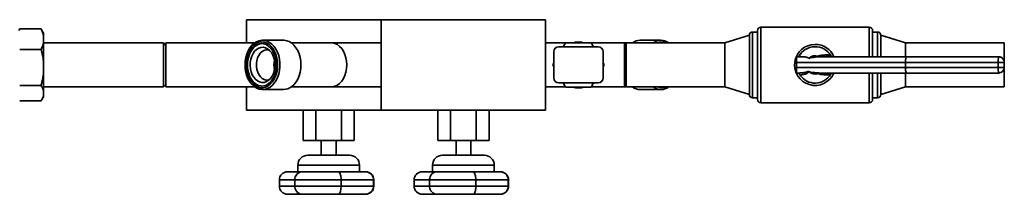
# Paper-space layout 'Blatt1' of a CAD drawing. Units: millimetres. Extents: x 0 to 4200, y 0 to 2970.
# Drawn here: x 1150 to 1749, y 975 to 1081 of the extents above; entities that cross this region are included whole.
import ezdxf

# ---------------------------------------------------------------- set-up
doc = ezdxf.new("R2010")
doc.units = ezdxf.units.MM

psp = doc.layouts.new('Blatt1')

# ---------------------------------------------------------------- linework, layer by layer
at = {"color": 7, "linetype": 'Continuous', "lineweight": 35, "ltscale": 10}
for p, q in [((1287.62, 1081.18), (1287.62, 1067.13)), ((1369.62, 1081.18), (1287.62, 1081.18)), ((1369.62, 1081.18), (1369.62, 1026.18)), ((1469.62, 1081.18), (1369.62, 1081.18)), ((1469.62, 1026.18), (1469.62, 1081.18)), ((1149.14, 1074.66), (1149.62, 1075.54)), ((1162.62, 1075.54), (1149.62, 1075.54)), ((1162.62, 1075.54), (1163.14, 1074.66)), ((1164.12, 1073.02), (1163.17, 1074.68)), ((1164.12, 1073.02), (1164.12, 1071.34)), ((1598.62, 1073.68), (1595.62, 1073.68)), ((1598.62, 1032.68), (1598.62, 1074.68)), ((1666.62, 1076.68), (1600.62, 1076.68)), ((1668.62, 1074.68), (1668.62, 1058.68)), ((1671.62, 1073.68), (1668.62, 1073.68)), ((1164.12, 1071.34), (1164.12, 1067.22)), ((1164.12, 1067.22), (1164.12, 1055.69)), ((1237.12, 1067.03), (1164.12, 1067.03)), ((1238.62, 1065.53), (1237.12, 1067.03)), ((1237.12, 1040.33), (1237.12, 1067.03)), ((1292.7, 1067.13), (1238.62, 1067.13)), ((1238.62, 1067.13), (1238.62, 1040.23)), ((1310.13, 1068.68), (1297.4, 1068.68)), ((1339.12, 1067.13), (1314.82, 1067.13)), ((1369.62, 1067.13), (1339.12, 1067.13)), ((1481.8, 1067.13), (1469.62, 1067.13)), ((1480.39, 1064.68), (1481.83, 1067.18)), ((1481.83, 1067.18), (1497.42, 1067.18)), ((1497.42, 1067.18), (1498.86, 1064.68)), ((1517.62, 1067.13), (1497.45, 1067.13)), ((1518.62, 1067.13), (1517.62, 1067.13)), ((1518.62, 1066.13), (1517.62, 1067.13)), ((1517.62, 1040.23), (1517.62, 1067.13)), ((1578.62, 1067.13), (1518.62, 1067.13)), ((1518.62, 1040.23), (1518.62, 1067.13)), ((1539.85, 1068.68), (1527.12, 1068.68)), ((1593.62, 1071.68), (1578.62, 1067.13)), ((1578.62, 1040.23), (1578.62, 1067.13)), ((1593.62, 1035.68), (1593.62, 1071.68)), ((1688.62, 1067.13), (1673.62, 1071.68)), ((1673.62, 1058.68), (1673.62, 1071.68)), ((1748.62, 1067.13), (1688.62, 1067.13)), ((1688.62, 1058.68), (1688.62, 1067.13)), ((1748.62, 1056.15), (1748.62, 1067.13)), ((1162.62, 1063.02), (1149.62, 1063.02)), ((1474.62, 1045.68), (1474.62, 1061.68)), ((1501.62, 1064.68), (1477.62, 1064.68)), ((1504.62, 1045.68), (1504.62, 1061.68)), ((1164.12, 1055.69), (1164.12, 1048.49)), ((1474.03, 1053.68), (1474.62, 1054.7)), ((1504.62, 1054.7), (1505.21, 1053.68)), ((1688.64, 1055.18), (1622.3, 1055.18)), ((1622.3, 1052.18), (1622.3, 1055.18)), ((1622.37, 1058.68), (1625.48, 1058.68)), ((1638.45, 1058.68), (1638.33, 1058.68)), ((1638.45, 1058.68), (1689.17, 1058.68)), ((1688.64, 1052.18), (1688.64, 1055.18)), ((1745.12, 1055.18), (1688.64, 1055.18)), ((1689.17, 1058.68), (1745.2, 1058.68)), ((1745.12, 1055.18), (1748.7, 1055.18)), ((1745.12, 1052.18), (1745.12, 1055.18)), ((1745.2, 1058.68), (1745.26, 1058.68)), ((1748.7, 1055.18), (1748.7, 1052.18)), ((1748.76, 1055.18), (1748.7, 1055.18)), ((1748.76, 1052.18), (1748.76, 1055.18)), ((1748.76, 1052.18), (1748.76, 1055.18)), ((1748.76, 1055.18), (1748.76, 1055.18)), ((1474.62, 1052.66), (1474.03, 1053.68)), ((1505.21, 1053.68), (1504.62, 1052.66)), ((1622.3, 1052.18), (1688.64, 1052.18)), ((1623.91, 1048.68), (1622.37, 1048.68)), ((1622.37, 1048.68), (1622.37, 1048.68)), ((1638.33, 1048.68), (1638.45, 1048.68)), ((1689.17, 1048.68), (1638.45, 1048.68)), ((1668.62, 1048.68), (1668.62, 1032.68)), ((1673.62, 1035.68), (1673.62, 1048.68)), ((1688.62, 1040.23), (1688.62, 1048.68)), ((1688.64, 1052.18), (1745.12, 1052.18)), ((1745.2, 1048.68), (1689.17, 1048.68)), ((1745.12, 1052.18), (1748.7, 1052.18)), ((1745.26, 1048.68), (1745.2, 1048.68)), ((1748.62, 1040.23), (1748.62, 1051.21)), ((1748.7, 1052.18), (1748.76, 1052.18)), ((1748.76, 1052.18), (1748.76, 1052.18)), ((1164.12, 1048.49), (1164.12, 1038.03)), ((1501.62, 1042.68), (1477.62, 1042.68)), ((1481.83, 1040.18), (1480.39, 1042.68)), ((1498.86, 1042.68), (1497.42, 1040.18)), ((1162.62, 1041.16), (1149.62, 1041.16)), ((1164.12, 1040.33), (1237.12, 1040.33)), ((1164.12, 1038.03), (1164.12, 1034.95)), ((1237.12, 1040.33), (1238.62, 1041.83)), ((1238.62, 1040.23), (1292.7, 1040.23)), ((1287.62, 1040.23), (1287.62, 1026.18)), ((1297.4, 1038.68), (1310.13, 1038.68)), ((1314.82, 1040.23), (1339.12, 1040.23)), ((1339.12, 1040.23), (1369.62, 1040.23)), ((1469.62, 1040.23), (1481.8, 1040.23)), ((1497.42, 1040.18), (1481.83, 1040.18)), ((1497.45, 1040.23), (1517.62, 1040.23)), ((1517.62, 1040.23), (1518.62, 1041.23)), ((1517.62, 1040.23), (1518.62, 1040.23)), ((1518.62, 1040.23), (1578.62, 1040.23)), ((1527.12, 1038.68), (1539.85, 1038.68)), ((1578.62, 1040.23), (1593.62, 1035.68)), ((1673.62, 1035.68), (1688.62, 1040.23)), ((1688.62, 1040.23), (1748.62, 1040.23)), ((1162.62, 1031.82), (1149.62, 1031.82)), ((1163.17, 1032.68), (1164.12, 1034.34)), ((1164.12, 1034.95), (1164.12, 1034.34)), ((1595.62, 1033.68), (1598.62, 1033.68)), ((1600.62, 1030.68), (1666.62, 1030.68)), ((1668.62, 1033.68), (1671.62, 1033.68)), ((1369.62, 1026.18), (1287.62, 1026.18)), ((1322.03, 1007.68), (1322.03, 1026.18)), ((1329.83, 1007.68), (1329.83, 1026.18)), ((1345.42, 1007.68), (1345.42, 1026.18)), ((1353.21, 1007.68), (1353.21, 1026.18)), ((1469.62, 1026.18), (1369.62, 1026.18)), ((1404.03, 1007.68), (1404.03, 1026.18)), ((1411.83, 1007.68), (1411.83, 1026.18)), ((1427.42, 1007.68), (1427.42, 1026.18)), ((1435.21, 1007.68), (1435.21, 1026.18)), ((1329.83, 1007.68), (1322.03, 1007.68)), ((1345.42, 1007.68), (1329.83, 1007.68)), ((1333.12, 1007.68), (1333.12, 998.68)), ((1342.12, 998.68), (1342.12, 1007.68)), ((1353.21, 1007.68), (1345.42, 1007.68)), ((1411.83, 1007.68), (1404.03, 1007.68)), ((1427.42, 1007.68), (1411.83, 1007.68)), ((1415.12, 1007.68), (1415.12, 998.68)), ((1424.12, 998.68), (1424.12, 1007.68)), ((1435.21, 1007.68), (1427.42, 1007.68)), ((1337.62, 998.68), (1324.87, 998.68)), ((1350.37, 998.68), (1337.62, 998.68)), ((1419.62, 998.68), (1406.87, 998.68)), ((1432.37, 998.68), (1419.62, 998.68)), ((1312.62, 988.68), (1322.06, 988.68)), ((1318.87, 992.68), (1318.87, 988.68)), ((1321.9, 988.68), (1343.33, 988.68)), ((1343.33, 988.68), (1359.94, 988.68)), ((1356.37, 988.68), (1356.37, 992.68)), ((1359.94, 988.68), (1360.1, 988.68)), ((1394.62, 988.68), (1404.06, 988.68)), ((1400.87, 992.68), (1400.87, 988.68)), ((1403.9, 988.68), (1425.33, 988.68)), ((1425.33, 988.68), (1441.94, 988.68)), ((1438.37, 988.68), (1438.37, 992.68)), ((1441.94, 988.68), (1442.1, 988.68)), ((1307.62, 983.68), (1307.62, 979.93)), ((1317, 983.68), (1345.19, 983.68)), ((1317, 983.68), (1317, 979.93)), ((1345.19, 983.68), (1345.19, 979.93)), ((1364.94, 979.93), (1364.94, 983.68)), ((1365.1, 979.93), (1365.1, 983.68)), ((1389.62, 983.68), (1389.62, 979.93)), ((1399, 983.68), (1399, 979.93)), ((1399, 983.68), (1427.19, 983.68)), ((1427.19, 983.68), (1427.19, 979.93)), ((1446.94, 979.93), (1446.94, 983.68)), ((1447.1, 979.93), (1447.1, 983.68)), ((1345.19, 979.93), (1317, 979.93)), ((1427.19, 979.93), (1399, 979.93)), ((1322.06, 974.93), (1312.62, 974.93)), ((1343.33, 974.93), (1321.9, 974.93)), ((1359.94, 974.93), (1343.33, 974.93)), ((1360.1, 974.93), (1359.94, 974.93)), ((1404.06, 974.93), (1394.62, 974.93)), ((1425.33, 974.93), (1403.9, 974.93)), ((1441.94, 974.93), (1425.33, 974.93)), ((1442.1, 974.93), (1441.94, 974.93))]:
    psp.add_line(p, q, dxfattribs=at)
at = {"color": 1, "linetype": 'Continuous', "lineweight": 35, "ltscale": 10}
for p, q in [((1595.62, 1073.68), (1595.62, 1033.68)), ((1600.62, 1076.68), (1600.62, 1030.68)), ((1666.62, 1058.68), (1666.62, 1076.68)), ((1671.62, 1058.68), (1671.62, 1073.68)), ((1666.62, 1030.68), (1666.62, 1048.68)), ((1671.62, 1033.68), (1671.62, 1048.68)), ((1318.87, 992.68), (1337.62, 992.68)), ((1337.62, 992.68), (1356.37, 992.68)), ((1400.87, 992.68), (1419.62, 992.68)), ((1419.62, 992.68), (1438.37, 992.68)), ((1307.62, 983.68), (1317, 983.68)), ((1345.19, 983.68), (1364.94, 983.68)), ((1364.94, 983.68), (1365.1, 983.68)), ((1389.62, 983.68), (1399, 983.68)), ((1427.19, 983.68), (1446.94, 983.68)), ((1446.94, 983.68), (1447.1, 983.68)), ((1317, 979.93), (1307.62, 979.93)), ((1364.94, 979.93), (1345.19, 979.93)), ((1365.1, 979.93), (1364.94, 979.93)), ((1399, 979.93), (1389.62, 979.93)), ((1446.94, 979.93), (1427.19, 979.93)), ((1447.1, 979.93), (1446.94, 979.93))]:
    psp.add_line(p, q, dxfattribs=at)
at = {"color": 7, "linetype": 'Continuous', "lineweight": 35, "ltscale": 10, "flags": 128}
for points in [[(1292.3, 1066.83), (1293.78, 1067.78), (1295.35, 1068.39), (1296.96, 1068.67), (1298.58, 1068.58), (1300.18, 1068.15), (1301.71, 1067.38), (1303.14, 1066.29), (1304.43, 1064.91), (1305.56, 1063.26), (1306.5, 1061.38), (1307.22, 1059.33), (1307.72, 1057.14), (1307.97, 1054.87), (1307.98, 1052.58), (1307.73, 1050.31), (1307.25, 1048.11), (1306.53, 1046.05), (1305.6, 1044.17), (1304.48, 1042.51), (1303.19, 1041.11), (1301.77, 1040.01), (1300.24, 1039.23), (1298.65, 1038.78), (1297.02, 1038.69), (1295.41, 1038.94), (1293.84, 1039.55), (1292.36, 1040.48), (1290.99, 1041.72), (1289.78, 1043.24), (1288.74, 1045.01), (1287.91, 1046.98), (1287.3, 1049.11), (1286.92, 1051.34), (1286.79, 1053.63), (1286.91, 1055.92), (1287.28, 1058.16), (1287.88, 1060.29), (1288.7, 1062.27), (1289.73, 1064.05), (1290.94, 1065.58), (1292.3, 1066.83)], [(1291.93, 1065.96), (1290.6, 1064.72), (1289.43, 1063.19), (1288.44, 1061.42), (1287.67, 1059.45), (1287.13, 1057.33), (1286.84, 1055.12), (1286.81, 1052.87), (1287.03, 1050.63), (1287.5, 1048.48), (1288.21, 1046.46), (1289.14, 1044.63), (1290.26, 1043.04), (1291.55, 1041.71), (1292.97, 1040.7), (1294.49, 1040.03), (1296.07, 1039.71), (1297.66, 1039.75), (1299.23, 1040.15), (1300.73, 1040.9), (1302.13, 1041.98), (1303.39, 1043.37), (1304.47, 1045.02), (1305.35, 1046.9), (1306.01, 1048.95), (1306.42, 1051.12), (1306.59, 1053.36), (1306.5, 1055.61), (1306.15, 1057.81), (1305.56, 1059.9), (1304.74, 1061.83), (1303.71, 1063.55), (1302.5, 1065.02), (1301.13, 1066.19), (1299.66, 1067.03), (1298.1, 1067.53), (1296.51, 1067.68), (1294.93, 1067.45), (1293.39, 1066.88), (1291.93, 1065.96)], [(1301.11, 1042.28), (1302.37, 1043.46), (1303.49, 1044.92), (1304.41, 1046.62), (1305.13, 1048.52), (1305.61, 1050.55), (1305.86, 1052.67), (1305.85, 1054.82), (1305.59, 1056.93), (1305.09, 1058.96), (1304.36, 1060.84), (1303.42, 1062.53), (1302.3, 1063.98), (1301.02, 1065.14), (1299.63, 1065.99), (1298.16, 1066.51), (1296.64, 1066.68), (1295.13, 1066.49), (1293.66, 1065.95), (1292.27, 1065.08), (1291.01, 1063.9), (1289.9, 1062.43), (1288.97, 1060.73), (1288.25, 1058.84), (1287.77, 1056.81), (1287.53, 1054.69), (1287.53, 1052.54), (1287.79, 1050.42), (1288.29, 1048.4), (1289.02, 1046.51), (1289.96, 1044.82), (1291.08, 1043.38), (1292.36, 1042.21), (1293.75, 1041.36), (1295.22, 1040.84), (1296.74, 1040.68), (1298.25, 1040.87), (1299.72, 1041.4), (1301.11, 1042.28)], [(1297.04, 1066.67), (1295.84, 1066.49), (1294.37, 1065.95), (1292.98, 1065.08), (1291.71, 1063.9), (1290.6, 1062.43), (1289.68, 1060.73), (1288.96, 1058.84), (1288.48, 1056.81), (1288.23, 1054.69), (1288.24, 1052.54), (1288.5, 1050.42), (1289, 1048.4), (1289.73, 1046.51), (1290.67, 1044.82), (1291.79, 1043.38), (1293.06, 1042.21), (1294.46, 1041.36), (1295.93, 1040.84), (1297.04, 1040.69)], [(1315.22, 1040.52), (1316.58, 1041.78), (1317.79, 1043.31), (1318.82, 1045.09), (1319.65, 1047.06), (1320.25, 1049.2), (1320.61, 1051.43), (1320.73, 1053.72), (1320.6, 1056.01), (1320.23, 1058.25), (1319.62, 1060.38), (1318.78, 1062.35), (1317.75, 1064.11), (1316.53, 1065.64), (1315.16, 1066.88), (1313.68, 1067.81), (1312.11, 1068.41), (1310.5, 1068.67), (1310.13, 1068.68)], [(1339.12, 1040.23), (1339.9, 1040.27), (1341.45, 1040.64), (1342.94, 1041.36), (1344.32, 1042.42), (1345.56, 1043.78), (1346.62, 1045.42), (1347.48, 1047.28), (1348.11, 1049.31), (1348.5, 1051.46), (1348.63, 1053.68), (1348.5, 1055.89), (1348.11, 1058.05), (1347.48, 1060.08), (1346.62, 1061.94), (1345.56, 1063.57), (1344.32, 1064.94), (1342.94, 1066), (1341.45, 1066.72), (1339.9, 1067.08), (1339.12, 1067.13)], [(1339.12, 1040.23), (1339.9, 1040.27), (1341.45, 1040.64), (1342.94, 1041.36), (1344.32, 1042.42), (1345.56, 1043.78), (1346.62, 1045.42), (1347.48, 1047.28), (1348.11, 1049.31), (1348.5, 1051.46), (1348.63, 1053.68), (1348.5, 1055.89), (1348.11, 1058.05), (1347.48, 1060.08), (1346.62, 1061.94), (1345.56, 1063.57), (1344.32, 1064.94), (1342.94, 1066), (1341.45, 1066.72), (1339.9, 1067.08), (1339.12, 1067.13)], [(1301.03, 1044.29), (1299.75, 1043.5), (1298.39, 1043.06), (1296.99, 1042.99), (1295.61, 1043.27), (1294.29, 1043.92), (1293.08, 1044.89), (1292.01, 1046.16), (1291.12, 1047.69), (1290.45, 1049.42), (1290.02, 1051.3), (1289.83, 1053.26), (1289.91, 1055.23), (1290.24, 1057.15), (1290.81, 1058.95), (1291.61, 1060.58), (1292.6, 1061.96), (1293.76, 1063.07), (1295.04, 1063.85), (1296.4, 1064.29), (1297.8, 1064.37), (1299.18, 1064.08), (1300.5, 1063.44), (1301.72, 1062.47), (1302.79, 1061.19), (1303.67, 1059.67), (1304.34, 1057.93), (1304.78, 1056.06), (1304.96, 1054.1), (1304.89, 1052.12), (1304.56, 1050.2), (1303.99, 1048.4), (1303.19, 1046.78), (1302.19, 1045.39), (1301.03, 1044.29)], [(1301.38, 1062.78), (1300.8, 1062.89), (1299.52, 1062.87), (1298.26, 1062.5), (1297.08, 1061.79), (1296.03, 1060.77), (1295.13, 1059.47), (1294.43, 1057.95), (1293.95, 1056.27), (1293.71, 1054.49), (1293.72, 1052.68), (1293.99, 1050.9), (1294.49, 1049.23), (1295.21, 1047.74), (1296.13, 1046.47), (1297.2, 1045.48), (1298.39, 1044.8), (1299.65, 1044.46), (1300.93, 1044.48), (1301.38, 1044.57)], [(1643.17, 1059.31), (1643.45, 1058.8), (1643.52, 1058.68)], [(1643.52, 1048.68), (1643.45, 1048.55), (1643.17, 1048.05)]]:
    psp.add_lwpolyline(points, dxfattribs=at)
at = {"color": 7, "linetype": 'Continuous', "lineweight": 35, "ltscale": 100}
for centre, radius, start, end in [((1595.62, 1071.68), 2, 90, 180), ((1600.62, 1074.68), 2, 90, 180), ((1666.62, 1074.68), 2, 0, 90), ((1671.62, 1071.68), 2, 0, 90), ((1489.62, 1053.68), 14, 74.64111, 105.35889), ((1527.23, 1060.45), 8.23, 90.78776, 125.7479), ((1539.85, 1060.64), 8.01, 54.09567, 125.90433), ((1540.56, 1060.51), 7.17, 67.45787, 112.54213), ((1477.62, 1061.68), 3, 90, 180), ((1501.62, 1061.68), 3, 0, 90), ((1633.62, 1053.68), 12.5, 90, 336.42182), ((1633.62, 1053.68), 11.09, 30.52022, 153.19122), ((1633.62, 1053.68), 12.5, 23.57818, 90), ((1317.09, 1053.68), 12.8, 166.25329, 193.74671), ((1633.62, 1053.68), 5.57, 70.8492, 134.42441), ((1638.7, 1059.69), 1.04, 188.26239, 256.30165), ((1641.68, 1059.94), 1.28, 188.15105, 259.18262), ((1786.62, 1056.05), 41.51, 176.37337, 181.20744), ((1745.2, 1055.18), 3.5, 359.99361, 89.99361), ((1745.26, 1055.18), 3.5, 359.99361, 89.99361), ((1633.62, 1053.68), 5.57, 228.62021, 289.1508), ((1638.7, 1047.67), 1.04, 103.69835, 171.73761), ((1641.68, 1047.42), 1.28, 100.81738, 171.84895), ((1786.62, 1051.3), 41.51, 178.79256, 183.62663), ((1745.2, 1052.18), 3.5, 270.00639, 0.00639), ((1745.26, 1052.18), 3.5, 270.00639, 0.00639), ((1477.62, 1045.68), 3, 180, 270), ((1501.62, 1045.68), 3, 270, 0), ((1633.62, 1053.68), 11.09, 213.97548, 329.47978), ((1310.03, 1046.91), 8.23, 270.67122, 309.12548), ((1489.62, 1053.68), 14, 254.64111, 285.35889), ((1527.25, 1046.97), 8.29, 234.38237, 269.08197), ((1539.85, 1046.69), 7.99, 233.98592, 306.01408), ((1540.56, 1046.89), 7.2, 247.57539, 292.42461), ((1595.62, 1035.68), 2, 180, 270), ((1600.62, 1032.68), 2, 180, 270), ((1666.62, 1032.68), 2, 270, 0), ((1671.62, 1035.68), 2, 270, 0), ((1324.87, 992.68), 6, 90, 180), ((1350.37, 992.68), 6, 0, 90), ((1406.87, 992.68), 6, 90, 180), ((1432.37, 992.68), 6, 0, 90), ((1312.62, 983.68), 5, 90, 180), ((1321.9, 983.68), 5, 90, 119.92986), ((1359.94, 983.68), 5, 0, 90), ((1360.1, 983.68), 5, 0, 90), ((1394.62, 983.68), 5, 90, 180), ((1403.9, 983.68), 5, 90, 119.92986), ((1441.94, 983.68), 5, 0, 90), ((1442.1, 983.68), 5, 0, 90), ((1312.62, 979.93), 5, 180, 270), ((1359.94, 979.93), 5, 270, 0), ((1360.1, 979.93), 5, 270, 0), ((1394.62, 979.93), 5, 180, 270), ((1441.94, 979.93), 5, 270, 0), ((1442.1, 979.93), 5, 270, 0), ((1321.9, 979.93), 5, 240.1209, 270), ((1403.9, 979.93), 5, 240.1209, 270)]:
    psp.add_arc(centre, radius, start, end, dxfattribs=at)
at = {"color": 1, "linetype": 'Continuous', "lineweight": 35, "ltscale": 100}
for centre, start, end in [((1644.96, 1059.05), 171.71807, 191.77629), ((1644.96, 1048.31), 168.22371, 188.28193)]:
    psp.add_arc(centre, 1.81, start, end, dxfattribs=at)
at = {"color": 7, "linetype": 'Continuous', "lineweight": 35, "ltscale": 100}
for centre, major_axis, ratio, start_param, end_param in [((1622.37, 1055.18), (0, 3.5), 0.021859, 0, 1.570796), ((1638.57, 1055.18), (12.54, 0), 0.279156, 1.589554, 2.354044), ((1689.17, 1055.18), (0, 3.5), 0.152738, 0, 1.570796), ((1622.37, 1052.18), (0, 3.5), 0.021859, 1.570796, 3.118262), ((1638.57, 1052.18), (-12.54, 0), 0.279156, 0.751454, 1.552038), ((1689.17, 1052.18), (0, 3.5), 0.152738, 1.570796, 3.141593)]:
    psp.add_ellipse(centre, major_axis=major_axis, ratio=ratio, start_param=start_param, end_param=end_param, dxfattribs=at)
at = {"color": 7, "linetype": 'Continuous', "lineweight": 35, "ltscale": 10}
for points, knots in [([(1164.12, 1071.34), (1164.12, 1071.39), (1164.04, 1071.77), (1163.86, 1072.5), (1163.52, 1073.52), (1163.11, 1074.53), (1162.79, 1075.2), (1162.62, 1075.54)], [0, 0, 0, 0, 0.029285, 0.270786, 0.51283, 0.756241, 1, 1, 1, 1]), ([(1162.62, 1063.02), (1162.82, 1063.41), (1163.49, 1064.79), (1163.86, 1066.2), (1164.12, 1067.22)], [0, 0, 0, 0, 0.284623, 1, 1, 1, 1]), ([(1164.12, 1055.69), (1164.12, 1055.77), (1163.97, 1057.04), (1163.57, 1059.51), (1162.94, 1061.85), (1162.62, 1063.02)], [0, 0, 0, 0, 0.029292, 0.512809, 1, 1, 1, 1]), ([(1625.48, 1058.68), (1625.91, 1058.67), (1626.77, 1058.64), (1627.87, 1058.47), (1628.75, 1058.22), (1629.34, 1057.99), (1629.62, 1057.74), (1629.72, 1057.66)], [0, 0, 0, 0, 0.284034, 0.569998, 0.73701, 0.906015, 1, 1, 1, 1]), ([(1635.45, 1058.94), (1635.8, 1059.09), (1636.5, 1059.4), (1637.27, 1059.49), (1637.67, 1059.54)], [0, 0, 0, 0, 0.4926153, 1, 1, 1, 1]), ([(1638.33, 1058.68), (1638.09, 1058.68), (1637.61, 1058.68), (1636.89, 1058.71), (1636.16, 1058.76), (1635.69, 1058.88), (1635.45, 1058.94)], [0, 0, 0, 0, 0.247968, 0.496146, 0.746437, 1, 1, 1, 1]), ([(1637.67, 1059.54), (1637.9, 1059.56), (1638.37, 1059.6), (1639.06, 1059.66), (1639.74, 1059.71), (1640.19, 1059.74), (1640.41, 1059.76)], [0, 0, 0, 0, 0.249515, 0.499295, 0.749598, 1, 1, 1, 1]), ([(1640.41, 1059.76), (1640.77, 1059.76), (1641.49, 1059.77), (1642.33, 1059.59), (1642.89, 1059.42), (1643.08, 1059.34), (1643.17, 1059.31)], [0, 0, 0, 0, 0.39074, 0.790788, 0.895304, 1, 1, 1, 1]), ([(1622.37, 1048.68), (1622.87, 1048.69), (1623.87, 1048.71), (1625.36, 1048.82), (1626.85, 1048.99), (1628.02, 1049.23), (1628.89, 1049.49), (1629.23, 1049.69), (1629.41, 1049.79)], [0, 0, 0, 0, 0.204831, 0.409942, 0.616329, 0.823601, 0.91109, 1, 1, 1, 1]), ([(1624.43, 1047.48), (1624.36, 1047.59), (1624.21, 1047.82), (1624.06, 1048.12), (1623.95, 1048.41), (1623.91, 1048.58), (1623.91, 1048.66), (1623.91, 1048.68)], [0, 0, 0, 0, 0.192757, 0.386107, 0.565156, 0.864595, 1, 1, 1, 1]), ([(1629.94, 1049.5), (1629.64, 1049.23), (1628.86, 1048.51), (1627.09, 1047.94), (1625.53, 1047.61), (1624.62, 1047.51), (1624.43, 1047.48)], [0, 0, 0, 0, 0.206518, 0.551163, 0.903711, 1, 1, 1, 1]), ([(1629.41, 1049.79), (1629.56, 1049.73), (1629.75, 1049.66), (1629.9, 1049.52), (1629.94, 1049.5)], [0, 0, 0, 0, 0.780373, 1, 1, 1, 1]), ([(1635.45, 1048.41), (1635.73, 1048.48), (1636.29, 1048.62), (1637.06, 1048.66), (1637.75, 1048.68), (1638.14, 1048.68), (1638.33, 1048.68)], [0, 0, 0, 0, 0.294003, 0.595737, 0.797807, 1, 1, 1, 1]), ([(1162.62, 1041.16), (1162.82, 1041.84), (1163.49, 1044.25), (1163.86, 1046.72), (1164.12, 1048.49)], [0, 0, 0, 0, 0.284623, 1, 1, 1, 1]), ([(1637.67, 1047.82), (1637.28, 1047.86), (1636.51, 1047.96), (1635.81, 1048.26), (1635.45, 1048.41)], [0, 0, 0, 0, 0.493732, 1, 1, 1, 1]), ([(1640.41, 1047.6), (1640.19, 1047.62), (1639.74, 1047.65), (1639.06, 1047.7), (1638.38, 1047.76), (1637.9, 1047.8), (1637.67, 1047.82)], [0, 0, 0, 0, 0.249687, 0.499459, 0.749618, 1, 1, 1, 1]), ([(1643.17, 1048.05), (1643.04, 1048), (1642.76, 1047.89), (1642.17, 1047.73), (1641.37, 1047.58), (1640.73, 1047.59), (1640.41, 1047.6)], [0, 0, 0, 0, 0.149276, 0.299079, 0.646353, 1, 1, 1, 1]), ([(1164.12, 1038.03), (1164.03, 1038.33), (1163.72, 1039.39), (1163.08, 1040.42), (1162.62, 1041.16)], [0, 0, 0, 0, 0.284588, 1, 1, 1, 1]), ([(1162.62, 1031.82), (1162.97, 1032.36), (1163.63, 1033.39), (1163.96, 1034.45), (1164.12, 1034.95)], [0, 0, 0, 0, 0.526183, 1, 1, 1, 1]), ([(1343.33, 988.68), (1343.33, 988.68), (1343.51, 988.68), (1343.91, 988.56), (1344.43, 987.91), (1344.84, 986.8), (1345.1, 985.51), (1345.18, 984.42), (1345.19, 983.8), (1345.19, 983.68)], [0, 0, 0, 0, 0.001597, 0.201722, 0.4439, 0.623655, 0.791767, 0.957826, 1, 1, 1, 1]), ([(1425.33, 988.68), (1425.33, 988.68), (1425.51, 988.68), (1425.91, 988.56), (1426.43, 987.91), (1426.84, 986.8), (1427.1, 985.51), (1427.18, 984.42), (1427.19, 983.8), (1427.19, 983.68)], [0, 0, 0, 0, 0.001597, 0.201722, 0.4439, 0.623655, 0.791767, 0.957826, 1, 1, 1, 1]), ([(1319.45, 987.95), (1319.29, 987.88), (1318.72, 987.65), (1317.95, 986.78), (1317.25, 985.52), (1317.01, 984.42), (1317, 983.8), (1317, 983.68)], [0, 0, 0, 0, 0.111632, 0.39879, 0.667348, 0.932627, 1, 1, 1, 1]), ([(1401.45, 987.95), (1401.29, 987.88), (1400.72, 987.65), (1399.95, 986.78), (1399.25, 985.52), (1399.01, 984.42), (1399, 983.8), (1399, 983.68)], [0, 0, 0, 0, 0.111632, 0.39879, 0.667348, 0.932627, 1, 1, 1, 1]), ([(1317, 979.93), (1317.04, 979.42), (1317.12, 978.41), (1317.77, 977.07), (1318.57, 976.11), (1319.2, 975.77), (1319.44, 975.64)], [0, 0, 0, 0, 0.272207, 0.544021, 0.826076, 1, 1, 1, 1]), ([(1345.19, 979.93), (1345.17, 979.42), (1345.14, 978.41), (1344.91, 977.06), (1344.55, 975.96), (1344.13, 975.3), (1343.72, 974.98), (1343.46, 974.93), (1343.33, 974.93), (1343.33, 974.93)], [0, 0, 0, 0, 0.17014, 0.340035, 0.51633, 0.712718, 0.85367, 0.998403, 1, 1, 1, 1]), ([(1399, 979.93), (1399.04, 979.42), (1399.12, 978.41), (1399.77, 977.07), (1400.57, 976.11), (1401.2, 975.77), (1401.44, 975.64)], [0, 0, 0, 0, 0.272207, 0.544021, 0.826076, 1, 1, 1, 1]), ([(1427.19, 979.93), (1427.17, 979.42), (1427.14, 978.41), (1426.91, 977.06), (1426.55, 975.96), (1426.13, 975.3), (1425.72, 974.98), (1425.46, 974.93), (1425.33, 974.93), (1425.33, 974.93)], [0, 0, 0, 0, 0.17014, 0.340035, 0.51633, 0.712718, 0.85367, 0.998403, 1, 1, 1, 1])]:
    psp.add_open_spline(points, degree=3, knots=knots, dxfattribs=at)

doc.saveas('drawing.dxf')
